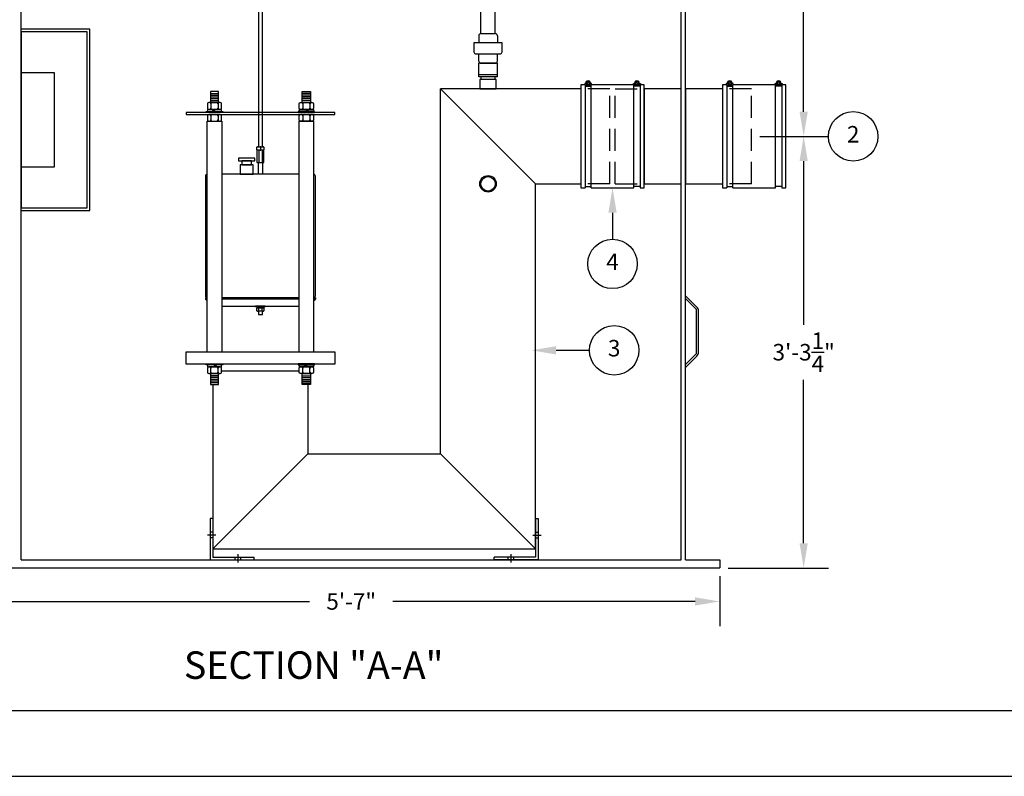
# Model space of a CAD drawing. Extents: x 0 to 1804, y 0 to 260.
# Drawn here: x 55 to 145, y 0 to 69 of the extents above; entities that cross this region are included whole.
import ezdxf
from ezdxf.enums import TextEntityAlignment as Align

# ---------------------------------------------------------------- set-up
doc = ezdxf.new("R2010")
doc.units = 0
doc.header["$LTSCALE"] = 8
doc.header["$MEASUREMENT"] = 0
doc.linetypes.add('HIDDEN', pattern=[0.375, 0.25, -0.125])
doc.layers.get('0').update_dxf_attribs({"linetype": 'CONTINUOUS'})
doc.layers.get('DEFPOINTS').update_dxf_attribs({"linetype": 'CONTINUOUS'})
for name, color, linetype in [('BDR', 5, 'CONTINUOUS'), ('DIM', 2, 'CONTINUOUS'), ('OBJ', 4, 'CONTINUOUS'), ('OSV8SS', 7, 'CONTINUOUS')]:
    doc.layers.add(name, color=color, linetype=linetype)
doc.styles.add('R1', font='ROMANS.shx', dxfattribs={"height": 1.5})
doc.styles.add('RD', font='romand.shx', dxfattribs={"height": 1.25})
doc.dimstyles.new('ROMANS', dxfattribs={"dimscale": 3, "dimtxt": 0.18, "dimasz": 0.18, "dimexe": 0.18, "dimexo": 0.0625, "dimgap": 0.09, "dimtad": 0, "dimtih": 1, "dimtoh": 1, "dimdec": 4, "dimzin": 3, "dimdsep": 46, "dimtxsty": 'Standard', "dimcen": -0.09, "dimadec": 0, "dimazin": 0, "dimtfac": 1, "dimtdec": 4, "dimtofl": 0, "dimtmove": 0, "dimatfit": 3, "dimfxl": 1, "dimtolj": 1, "dimtzin": 0, "dimarcsym": 0})

# ---------------------------------------------------------------- blocks, each defined once
blk = doc.blocks.new('*D0')
at = {"layer": 'DEFPOINTS', "color": 0, "transparency": 16777216}
for p in [(52.001, 18.945), (119.001, 18.945), (52.001, 15.903)]:
    blk.add_point(p, dxfattribs=at)
at = {"layer": 'DIM', "color": 0, "lineweight": -2, "transparency": 16777216}
for p, q in [((52.001, 18.195), (52.001, 13.653)), ((119.001, 18.195), (119.001, 13.653)), ((54.251, 15.903), (81.716, 15.903)), ((116.751, 15.903), (89.287, 15.903))]:
    blk.add_line(p, q, dxfattribs=at)
at = {"layer": 'DIM', "color": 0, "transparency": 16777216}
for points in [[(54.251, 16.278), (54.251, 15.528), (52.001, 15.903)], [(116.751, 16.278), (116.751, 15.528), (119.001, 15.903)]]:
    blk.add_solid(points, dxfattribs=at)
at = {"layer": 'DIM', "color": 0, "transparency": 16777216, "insert": (85.501, 15.903), "char_height": 1.5, "attachment_point": 5, "style": 'R1'}
blk.add_mtext('\\A1;5\'-7"', dxfattribs=at)
blk = doc.blocks.new('*D15')
at = {"layer": 'DEFPOINTS', "color": 0, "transparency": 16777216}
for p in [(121.876, 58.195), (126.624, 58.195), (119.001, 18.945)]:
    blk.add_point(p, dxfattribs=at)
at = {"layer": 'DIM', "color": 0, "lineweight": -2, "transparency": 16777216}
for p, q in [((122.626, 58.195), (128.874, 58.195)), ((126.624, 55.945), (126.624, 41.07)), ((126.624, 21.195), (126.624, 36.07)), ((119.751, 18.945), (128.874, 18.945))]:
    blk.add_line(p, q, dxfattribs=at)
at = {"layer": 'DIM', "color": 0, "transparency": 16777216}
for points in [[(126.249, 55.945), (126.999, 55.945), (126.624, 58.195)], [(126.249, 21.195), (126.999, 21.195), (126.624, 18.945)]]:
    blk.add_solid(points, dxfattribs=at)
at = {"layer": 'DIM', "color": 0, "transparency": 16777216, "insert": (126.624, 38.57), "char_height": 1.5, "attachment_point": 5, "style": 'R1'}
blk.add_mtext('\\A1;3\'-3{\\H1.000000x;\\S1/4;}"', dxfattribs=at)
blk = doc.blocks.new('*D16')
at = {"layer": 'DEFPOINTS', "color": 0, "transparency": 16777216}
for p in [(119.001, 102.945), (126.624, 102.945), (121.876, 58.195)]:
    blk.add_point(p, dxfattribs=at)
at = {"layer": 'DIM', "color": 0, "lineweight": -2, "transparency": 16777216}
for p, q in [((119.751, 102.945), (128.874, 102.945)), ((126.624, 100.695), (126.624, 83.07)), ((126.624, 60.445), (126.624, 78.07)), ((122.626, 58.195), (128.874, 58.195))]:
    blk.add_line(p, q, dxfattribs=at)
at = {"layer": 'DIM', "color": 0, "transparency": 16777216}
for points in [[(126.249, 100.695), (126.999, 100.695), (126.624, 102.945)], [(126.249, 60.445), (126.999, 60.445), (126.624, 58.195)]]:
    blk.add_solid(points, dxfattribs=at)
at = {"layer": 'DIM', "color": 0, "transparency": 16777216, "insert": (126.624, 80.57), "char_height": 1.5, "attachment_point": 5, "style": 'R1'}
blk.add_mtext('\\A1;3\'-8{\\H1.000000x;\\S3/4;}"', dxfattribs=at)

msp = doc.modelspace()

# ---------------------------------------------------------------- linework, layer by layer
at = {"color": 1}
msp.add_line((5.9994, 5.9994), (281.9718, 5.9994), dxfattribs=at)
at = {"layer": 'DIM'}
for p, q in [((109.25134, 51.25795), (109.25134, 48.84925)), ((104.12865, 38.74081), (107.15292, 38.74081))]:
    msp.add_line(p, q, dxfattribs=at)
msp.add_lwpolyline([(0, 0), (288, 0), (288, 216), (0, 216)], close=True, dxfattribs=at)
for centre in [(131.12427, 58.19545), (109.25134, 46.59925), (109.40292, 38.74081)]:
    msp.add_circle(centre, 2.25, dxfattribs=at)
for points in [[(109.62634, 51.25795), (108.87634, 51.25795), (109.25134, 53.50795)], [(104.12865, 38.36581), (104.12865, 39.11581), (101.87865, 38.74081)]]:
    msp.add_solid(points, dxfattribs=at)
at = {"layer": 'OBJ'}
for p, q in [((55.50134, 19.69545), (55.50134, 102.69545)), ((115.50134, 19.69545), (115.50134, 102.69545)), ((115.87634, 19.69545), (115.87634, 102.32045)), ((61.75134, 67.94545), (55.50134, 67.94545)), ((61.75134, 51.44545), (61.75134, 67.94545)), ((119.25134, 62.88295), (119.25134, 53.50795)), ((119.62634, 62.88295), (119.62634, 53.50795)), ((119.62634, 62.75795), (120.18884, 62.75795)), ((119.79043, 63.14258), (119.91147, 62.883)), ((119.90371, 63.19541), (120.02476, 62.93583)), ((120.18884, 53.50795), (120.18884, 62.88295)), ((124.06384, 53.50795), (124.06384, 62.88295)), ((124.62634, 62.75795), (124.06384, 62.75795)), ((124.34897, 63.19541), (124.22793, 62.93583)), ((124.46226, 63.14258), (124.34121, 62.883)), ((124.62634, 62.88295), (124.62634, 53.50795)), ((119.25134, 62.50795), (115.87634, 62.50795)), ((115.87634, 62.50795), (115.87634, 53.88295)), ((115.87634, 53.88295), (119.25134, 53.88295)), ((119.62634, 53.63295), (120.18884, 53.63295)), ((124.62634, 53.63295), (124.06384, 53.63295)), ((55.50134, 51.44545), (61.75134, 51.44545)), ((115.87634, 43.44545), (116.87634, 42.44545)), ((115.87634, 37.44545), (116.87634, 38.44545)), ((55.50134, 19.69545), (115.50134, 19.69545)), ((115.87634, 19.69545), (119.00134, 19.69545)), ((119.00134, 19.69545), (119.00134, 18.94545)), ((52.00134, 18.94545), (119.00134, 18.94545))]:
    msp.add_line(p, q, dxfattribs=at)
at = {"layer": 'OBJ', "linetype": 'HIDDEN'}
for p, q in [((121.87634, 62.50795), (119.25134, 62.50795)), ((121.87634, 53.88295), (121.87634, 62.50795)), ((121.87634, 53.88295), (119.25134, 53.88295))]:
    msp.add_line(p, q, dxfattribs=at)
at = {"layer": 'OBJ'}
for points in [[(55.50134, 51.69545), (61.50134, 51.69545), (61.50134, 67.69545), (55.50134, 67.69545)], [(58.50134, 55.38295), (55.50134, 55.38295), (55.50134, 64.00795), (58.50134, 64.00795)], [(112.12634, 53.88295), (115.50134, 53.88295), (115.50134, 62.50795), (112.12634, 62.50795)]]:
    msp.add_lwpolyline(points, close=True, dxfattribs=at)
for points in [[(119.62634, 62.88295), (119.25134, 62.88295), (119.25134, 53.50795), (119.62634, 53.50795)], [(119.7545, 63.00795), (119.59509, 63.00795), (119.59509, 62.88295), (120.22009, 62.88295), (120.22009, 63.00795), (120.06068, 63.00795)], [(124.06384, 62.88295), (120.18884, 62.88295)], [(124.49818, 63.00795), (124.65759, 63.00795), (124.65759, 62.88295), (124.03259, 62.88295), (124.03259, 63.00795), (124.192, 63.00795)], [(124.62634, 53.50795), (125.00134, 53.50795), (125.00134, 62.88295), (124.62634, 62.88295)], [(120.18884, 53.50795), (124.06384, 53.50795)], [(116.87634, 38.44545), (116.87634, 42.44545)]]:
    msp.add_lwpolyline(points, dxfattribs=at)
msp.add_lwpolyline([(115.87634, 37.18029), (116.9174, 38.22134, 0.19891237), (117.06384, 38.5749), (117.06384, 42.31601, 0.19891237), (116.9174, 42.66957), (115.87634, 43.71062)], format="xyb", dxfattribs=at)
for centre in [(119.90759, 63.0392), (124.34509, 63.0392)]:
    msp.add_circle(centre, 0.15625, dxfattribs=at)
for centre in [(119.90759, 63.0392), (124.34509, 63.0392)]:
    msp.add_arc(centre, 0.21875, 351.7867893, 188.2132107, dxfattribs=at)
at = {"layer": 'OSV8SS'}
for p, q in [((97.28134, 67.54033), (97.28134, 102.88178)), ((98.59634, 67.54033), (98.59634, 102.88178)), ((97.09509, 67.35283), (97.09509, 66.69658)), ((97.28134, 67.54033), (98.59634, 67.54033)), ((97.28259, 67.54033), (98.59509, 67.54033)), ((98.78259, 67.35283), (98.78259, 66.69658)), ((97.09509, 65.04033), (97.09509, 65.69658)), ((98.78259, 65.04033), (98.78259, 65.69658)), ((98.78259, 64.85283), (97.09509, 64.85283)), ((97.09509, 63.60283), (97.09509, 64.85283)), ((97.28259, 64.85283), (98.59509, 64.85283)), ((98.78259, 63.60283), (98.78259, 64.85283)), ((98.78259, 63.79033), (97.09509, 63.79033)), ((98.78259, 63.60283), (97.09509, 63.60283)), ((106.75134, 62.88295), (106.75134, 53.50795)), ((106.75134, 62.75795), (107.31384, 62.75795)), ((106.91543, 63.14258), (107.03647, 62.883)), ((107.02871, 63.19541), (107.14976, 62.93583)), ((107.31384, 53.50795), (107.31384, 62.88295)), ((111.18884, 53.50795), (111.18884, 62.88295)), ((111.75134, 62.75795), (111.18884, 62.75795)), ((111.47397, 63.19541), (111.35293, 62.93583)), ((111.58726, 63.14258), (111.46621, 62.883)), ((111.75134, 62.88295), (111.75134, 53.50795)), ((72.76249, 62.11095), (73.38749, 62.11095)), ((72.76249, 61.95095), (73.38749, 61.95095)), ((72.76249, 61.79095), (73.38749, 61.79095)), ((81.74019, 62.11095), (81.11519, 62.11095)), ((81.74019, 61.95095), (81.11519, 61.95095)), ((81.74019, 61.79095), (81.11519, 61.79095)), ((106.37634, 62.50795), (93.62634, 62.50795)), ((93.62634, 29.32045), (93.62634, 62.50795)), ((93.62634, 62.50795), (102.25134, 53.88295)), ((72.75024, 61.14595), (72.75024, 60.77095)), ((72.76249, 61.63095), (73.38749, 61.63095)), ((72.76249, 61.47095), (73.38749, 61.47095)), ((73.39974, 61.14595), (73.39974, 60.77095)), ((81.10294, 61.14595), (81.10294, 60.77095)), ((81.74019, 61.63095), (81.11519, 61.63095)), ((81.74019, 61.47095), (81.11519, 61.47095)), ((81.75244, 61.14595), (81.75244, 60.77095)), ((72.75024, 60.07045), (72.75024, 59.69545)), ((72.85284, 60.45795), (73.04084, 60.64595)), ((72.97784, 60.45795), (73.16584, 60.64595)), ((73.39974, 60.07045), (73.39974, 59.69545)), ((81.10294, 60.07045), (81.10294, 59.69545)), ((81.52484, 60.45795), (81.33684, 60.64595)), ((81.64984, 60.45795), (81.46184, 60.64595)), ((81.75244, 60.07045), (81.75244, 59.69545)), ((76.93884, 56.9767), (76.93884, 57.2267)), ((76.93884, 56.9142), (76.93884, 55.8517)), ((76.97009, 57.25795), (77.53259, 57.25795)), ((77.53259, 56.94545), (76.97009, 56.94545)), ((77.53259, 56.94545), (76.97009, 56.94545)), ((77.09509, 56.9142), (77.09509, 55.8517)), ((77.25134, 57.2267), (77.25134, 56.9767)), ((77.40759, 56.9142), (77.40759, 55.8517)), ((77.56384, 57.2267), (77.56384, 56.9767)), ((77.56384, 55.8517), (77.56384, 56.9142)), ((76.97009, 55.82045), (77.53259, 55.82045)), ((102.25134, 20.69545), (102.25134, 53.88295)), ((102.25134, 53.88295), (106.37634, 53.88295)), ((106.75134, 53.63295), (107.31384, 53.63295)), ((111.75134, 53.63295), (111.18884, 53.63295)), ((72.25134, 43.50795), (72.25134, 43.38295)), ((72.41749, 43.24354), (72.25134, 43.38295)), ((82.08519, 43.24354), (82.25134, 43.38295)), ((82.25134, 43.50795), (82.25134, 43.38295)), ((76.93884, 42.3377), (76.93884, 42.5877)), ((77.53259, 42.61895), (76.97009, 42.61895)), ((77.53259, 42.30645), (76.97009, 42.30645)), ((77.09509, 42.3377), (77.09509, 42.5877)), ((77.35165, 42.71295), (77.18884, 42.61895)), ((77.41415, 42.71295), (77.25134, 42.61895)), ((77.40759, 42.3377), (77.40759, 42.5877)), ((77.56384, 42.5877), (77.56384, 42.3377)), ((72.75024, 36.74495), (72.75024, 37.11995)), ((73.17214, 37.43295), (72.98414, 37.24495)), ((73.29714, 37.43295), (73.10914, 37.24495)), ((73.39974, 36.74495), (73.39974, 37.11995)), ((81.10294, 36.74495), (81.10294, 37.11995)), ((81.20554, 37.43295), (81.39354, 37.24495)), ((81.33054, 37.43295), (81.51854, 37.24495)), ((81.75244, 36.74495), (81.75244, 37.11995)), ((73.38749, 36.41995), (72.76249, 36.41995)), ((73.38749, 36.25995), (72.76249, 36.25995)), ((73.38749, 36.09995), (72.76249, 36.09995)), ((73.38749, 35.93995), (72.76249, 35.93995)), ((81.11519, 36.41995), (81.74019, 36.41995)), ((81.11519, 36.25995), (81.74019, 36.25995)), ((81.11519, 36.09995), (81.74019, 36.09995)), ((81.11519, 35.93995), (81.74019, 35.93995)), ((73.38749, 35.77995), (72.76249, 35.77995)), ((72.93884, 35.61995), (72.93884, 20.69545)), ((81.11519, 35.77995), (81.74019, 35.77995)), ((81.56384, 35.61995), (81.56384, 29.32045)), ((81.56384, 29.32045), (72.93884, 20.69545)), ((81.56384, 29.32045), (93.62634, 29.32045)), ((93.62634, 29.32045), (102.25134, 20.69545)), ((72.93884, 23.44545), (72.93884, 19.94545)), ((102.25134, 23.44545), (102.25134, 19.94545)), ((73.18884, 21.94545), (72.43884, 21.94545)), ((72.93884, 22.19545), (72.68884, 22.19545)), ((72.93884, 21.69545), (72.68884, 21.69545)), ((102.00134, 21.94545), (102.75134, 21.94545)), ((102.25134, 22.19545), (102.50134, 22.19545)), ((102.25134, 21.69545), (102.50134, 21.69545)), ((72.93884, 20.69545), (102.25134, 20.69545)), ((72.93884, 19.94545), (76.68884, 19.94545)), ((74.93884, 19.94545), (74.93884, 19.69545)), ((75.18884, 20.19545), (75.18884, 19.44545)), ((75.43884, 19.94545), (75.43884, 19.69545)), ((102.25134, 19.94545), (98.50134, 19.94545)), ((99.75134, 19.94545), (99.75134, 19.69545)), ((100.00134, 20.19545), (100.00134, 19.44545)), ((100.25134, 19.94545), (100.25134, 19.69545))]:
    msp.add_line(p, q, dxfattribs=at)
at = {"layer": 'OSV8SS', "linetype": 'HIDDEN'}
for p, q in [((109.00134, 62.50795), (106.37634, 62.50795)), ((109.00134, 53.88295), (109.00134, 62.50795)), ((109.50134, 62.50795), (112.12634, 62.50795)), ((109.50134, 53.88295), (109.50134, 62.50795)), ((109.00134, 53.88295), (106.37634, 53.88295)), ((109.50134, 53.88295), (112.12634, 53.88295))]:
    msp.add_line(p, q, dxfattribs=at)
at = {"layer": 'OSV8SS'}
for points in [[(77.16666, 69.88295), (77.06384, 69.88295), (77.06384, 57.25795)], [(77.43884, 57.25795), (77.43884, 69.88295), (77.32158, 69.88295)], [(98.59634, 63.38295), (98.59634, 63.60283), (97.28134, 63.60283), (97.28134, 63.38295)], [(106.75134, 62.88295), (106.37634, 62.88295), (106.37634, 53.50795), (106.75134, 53.50795)], [(106.8795, 63.00795), (106.72009, 63.00795), (106.72009, 62.88295), (107.34509, 62.88295), (107.34509, 63.00795), (107.18568, 63.00795)], [(111.18884, 62.88295), (107.31384, 62.88295)], [(111.62318, 63.00795), (111.78259, 63.00795), (111.78259, 62.88295), (111.15759, 62.88295), (111.15759, 63.00795), (111.317, 63.00795)], [(111.75134, 53.50795), (112.12634, 53.50795), (112.12634, 62.88295), (111.75134, 62.88295)], [(77.43884, 55.82045), (77.43884, 54.75795), (77.06384, 54.75795), (77.06384, 55.82045)], [(80.77019, 54.75795), (73.73249, 54.75795)], [(107.31384, 53.50795), (111.18884, 53.50795)], [(72.41749, 43.50795), (72.25134, 43.50795)], [(72.41749, 43.38295), (72.25134, 43.38295)], [(80.77019, 43.50795), (73.73249, 43.50795)], [(73.73249, 43.50795), (80.77019, 43.50795)], [(80.77019, 43.38295), (73.73249, 43.38295)], [(82.25134, 43.50795), (82.08519, 43.50795)], [(82.25134, 43.38295), (82.08519, 43.38295)], [(73.73249, 42.75795), (80.77019, 42.75795)], [(77.06384, 42.30645), (77.06384, 42.00795), (77.43884, 42.00795), (77.43884, 42.30645)], [(73.72449, 36.88295), (80.77819, 36.88295)], [(72.93884, 23.44545), (72.68884, 23.44545), (72.68884, 19.69545), (76.68884, 19.69545), (76.68884, 19.94545)], [(102.25134, 23.44545), (102.50134, 23.44545), (102.50134, 19.69545), (98.50134, 19.69545), (98.50134, 19.94545)]]:
    msp.add_lwpolyline(points, dxfattribs=at)
for points in [[(96.65759, 66.69658), (96.65759, 65.88408, 0.41421356), (96.84509, 65.69658), (99.03259, 65.69658, 0.41421356), (99.22009, 65.88408), (99.22009, 66.69658)], [(72.55049, 60.64595), (73.59949, 60.64595, 0.41421356), (73.72449, 60.77095), (73.72449, 61.14595, 0.41421356), (73.59949, 61.27095), (72.55049, 61.27095, 0.41421356), (72.42549, 61.14595), (72.42549, 60.77095, 0.41421356)], [(81.95219, 60.64595), (80.90319, 60.64595, -0.41421356), (80.77819, 60.77095), (80.77819, 61.14595, -0.41421356), (80.90319, 61.27095), (81.95219, 61.27095, -0.41421356), (82.07719, 61.14595), (82.07719, 60.77095, -0.41421356)], [(72.55049, 59.57045), (73.59949, 59.57045, 0.41421356), (73.72449, 59.69545), (73.72449, 60.07045, 0.41421356), (73.59949, 60.19545), (72.55049, 60.19545, 0.41421356), (72.42549, 60.07045), (72.42549, 59.69545, 0.41421356)], [(81.95219, 59.57045), (80.90319, 59.57045, -0.41421356), (80.77819, 59.69545), (80.77819, 60.07045, -0.41421356), (80.90319, 60.19545), (81.95219, 60.19545, -0.41421356), (82.07719, 60.07045), (82.07719, 59.69545, -0.41421356)], [(73.59949, 37.24495), (72.55049, 37.24495, 0.41421356), (72.42549, 37.11995), (72.42549, 36.74495, 0.41421356), (72.55049, 36.61995), (73.59949, 36.61995, 0.41421356), (73.72449, 36.74495), (73.72449, 37.11995, 0.41421356)], [(80.90319, 37.24495), (81.95219, 37.24495, -0.41421356), (82.07719, 37.11995), (82.07719, 36.74495, -0.41421356), (81.95219, 36.61995), (80.90319, 36.61995, -0.41421356), (80.77819, 36.74495), (80.77819, 37.11995, -0.41421356)]]:
    msp.add_lwpolyline(points, format="xyb", close=True, dxfattribs=at)
for points in [[(97.18884, 62.50795), (98.68884, 62.50795), (98.68884, 63.38295), (97.18884, 63.38295)], [(72.69999, 61.27095), (73.44999, 61.27095), (73.44999, 62.27095), (72.69999, 62.27095)], [(81.80269, 61.27095), (81.05269, 61.27095), (81.05269, 62.27095), (81.80269, 62.27095)], [(70.50134, 60.19545), (84.00134, 60.19545), (84.00134, 60.38295), (70.50134, 60.38295)], [(72.32499, 60.45795), (73.82499, 60.45795), (73.82499, 60.38295), (72.32499, 60.38295)], [(72.44249, 60.45795), (73.70749, 60.45795), (73.70749, 60.64595), (72.44249, 60.64595)], [(82.17769, 60.45795), (80.67769, 60.45795), (80.67769, 60.38295), (82.17769, 60.38295)], [(82.06019, 60.45795), (80.79519, 60.45795), (80.79519, 60.64595), (82.06019, 60.64595)], [(72.41749, 59.57045), (73.73249, 59.57045), (73.73249, 38.57045), (72.41749, 38.57045)], [(80.77019, 59.57045), (82.08519, 59.57045), (82.08519, 38.57045), (80.77019, 38.57045)], [(75.25134, 55.97295), (76.75134, 55.97295), (76.75134, 56.22295), (75.25134, 56.22295)], [(75.40759, 54.75795), (76.59509, 54.75795), (76.59509, 55.59795), (75.40759, 55.59795)], [(75.55134, 55.59795), (76.45134, 55.59795), (76.45134, 55.97295), (75.55134, 55.97295)], [(77.68884, 42.75795), (76.81384, 42.75795), (76.81384, 42.71295), (77.68884, 42.71295)], [(77.59134, 42.71295), (76.91134, 42.71295), (76.91134, 42.61895), (77.59134, 42.61895)], [(70.47009, 37.50795), (84.03259, 37.50795), (84.03259, 38.57045), (70.47009, 38.57045)], [(73.82499, 37.43295), (72.32499, 37.43295), (72.32499, 37.50795), (73.82499, 37.50795)], [(73.70749, 37.43295), (72.44249, 37.43295), (72.44249, 37.24495), (73.70749, 37.24495)], [(80.67769, 37.43295), (82.17769, 37.43295), (82.17769, 37.50795), (80.67769, 37.50795)], [(80.79519, 37.43295), (82.06019, 37.43295), (82.06019, 37.24495), (80.79519, 37.24495)], [(73.44999, 36.61995), (72.69999, 36.61995), (72.69999, 35.61995), (73.44999, 35.61995)], [(81.05269, 36.61995), (81.80269, 36.61995), (81.80269, 35.61995), (81.05269, 35.61995)]]:
    msp.add_lwpolyline(points, close=True, dxfattribs=at)
for points in [[(72.41749, 54.75673, 0.38117266), (72.25134, 54.57045), (72.25134, 43.69545, 0.38117266), (72.41749, 43.50917, 0.38117266)], [(82.08519, 43.50917, 0.38117266), (82.25134, 43.69545), (82.25134, 54.57045, 0.38117266), (82.08519, 54.75673)]]:
    msp.add_lwpolyline(points, format="xyb", dxfattribs=at)
for centre, radius in [((107.03259, 63.0392), 0.15625), ((111.47009, 63.0392), 0.15625), ((97.93884, 53.88295), 0.75), ((97.93884, 53.88295), 0.6575)]:
    msp.add_circle(centre, radius, dxfattribs=at)
for centre, radius, start, end in [((97.28259, 67.35283), 0.1875, 90, 180), ((98.59509, 67.35283), 0.1875, 0, 90), ((97.28259, 65.04033), 0.1875, 180, 270), ((98.59509, 65.04033), 0.1875, 270, 0), ((107.03259, 63.0392), 0.21875, 351.7867893, 188.2132107), ((111.47009, 63.0392), 0.21875, 351.7867893, 188.2132107), ((72.62524, 61.14595), 0.125, 0, 90), ((72.87524, 61.14595), 0.125, 90, 180), ((73.27474, 61.14595), 0.125, 0, 90), ((73.52474, 61.14595), 0.125, 90, 180), ((80.97794, 61.14595), 0.125, 0, 90), ((81.22794, 61.14595), 0.125, 90, 180), ((81.62744, 61.14595), 0.125, 0, 90), ((81.87744, 61.14595), 0.125, 90, 180), ((72.62524, 60.77095), 0.125, 270, 0), ((72.62524, 60.07045), 0.125, 0, 90), ((72.87524, 60.77095), 0.125, 180, 270), ((72.87524, 60.07045), 0.125, 90, 180), ((73.27474, 60.77095), 0.125, 270, 0), ((73.27474, 60.07045), 0.125, 0, 90), ((73.52474, 60.77095), 0.125, 180, 270), ((73.52474, 60.07045), 0.125, 90, 180), ((80.97794, 60.77095), 0.125, 270, 0), ((80.97794, 60.07045), 0.125, 0, 90), ((81.22794, 60.77095), 0.125, 180, 270), ((81.22794, 60.07045), 0.125, 90, 180), ((81.62744, 60.77095), 0.125, 270, 0), ((81.62744, 60.07045), 0.125, 0, 90), ((81.87744, 60.77095), 0.125, 180, 270), ((81.87744, 60.07045), 0.125, 90, 180), ((72.62524, 59.69545), 0.125, 270, 0), ((72.87524, 59.69545), 0.125, 180, 270), ((73.27474, 59.69545), 0.125, 270, 0), ((73.52474, 59.69545), 0.125, 180, 270), ((80.97794, 59.69545), 0.125, 270, 0), ((81.22794, 59.69545), 0.125, 180, 270), ((81.62744, 59.69545), 0.125, 270, 0), ((81.87744, 59.69545), 0.125, 180, 270), ((76.97009, 57.2267), 0.03125, 90, 180), ((76.97009, 56.9767), 0.03125, 180, 270), ((76.97009, 56.9142), 0.03125, 90, 180), ((77.06384, 56.9142), 0.03125, 0, 90), ((77.12634, 56.9142), 0.03125, 90, 180), ((77.22009, 57.2267), 0.03125, 0, 90), ((77.22009, 56.9767), 0.03125, 270, 0), ((77.28259, 57.2267), 0.03125, 90, 180), ((77.28259, 56.9767), 0.03125, 180, 270), ((77.37634, 56.9142), 0.03125, 0, 90), ((77.43884, 56.9142), 0.03125, 90, 180), ((77.53259, 57.2267), 0.03125, 0, 90), ((77.53259, 56.9767), 0.03125, 270, 0), ((77.53259, 56.9142), 0.03125, 0, 90), ((76.97009, 55.8517), 0.03125, 180, 270), ((77.06384, 55.8517), 0.03125, 270, 0), ((77.12634, 55.8517), 0.03125, 180, 270), ((77.37634, 55.8517), 0.03125, 270, 0), ((77.43884, 55.8517), 0.03125, 180, 270), ((77.53259, 55.8517), 0.03125, 270, 0), ((76.97009, 42.5877), 0.03125, 90, 180), ((76.97009, 42.3377), 0.03125, 180, 270), ((77.06384, 42.5877), 0.03125, 0, 90), ((77.06384, 42.3377), 0.03125, 270, 0), ((77.12634, 42.5877), 0.03125, 90, 180), ((77.12634, 42.3377), 0.03125, 180, 270), ((77.37634, 42.5877), 0.03125, 0, 90), ((77.37634, 42.3377), 0.03125, 270, 0), ((77.43884, 42.5877), 0.03125, 90, 180), ((77.43884, 42.3377), 0.03125, 180, 270), ((77.53259, 42.5877), 0.03125, 0, 90), ((77.53259, 42.3377), 0.03125, 270, 0), ((72.62524, 37.11995), 0.125, 0, 90), ((72.62524, 36.74495), 0.125, 270, 0), ((72.87524, 37.11995), 0.125, 90, 180), ((72.87524, 36.74495), 0.125, 180, 270), ((73.27474, 37.11995), 0.125, 0, 90), ((73.27474, 36.74495), 0.125, 270, 0), ((73.52474, 37.11995), 0.125, 90, 180), ((73.52474, 36.74495), 0.125, 180, 270), ((80.97794, 37.11995), 0.125, 0, 90), ((80.97794, 36.74495), 0.125, 270, 0), ((81.22794, 37.11995), 0.125, 90, 180), ((81.22794, 36.74495), 0.125, 180, 270), ((81.62744, 37.11995), 0.125, 0, 90), ((81.62744, 36.74495), 0.125, 270, 0), ((81.87744, 37.11995), 0.125, 90, 180), ((81.87744, 36.74495), 0.125, 180, 270)]:
    msp.add_arc(centre, radius, start, end, dxfattribs=at)

# ---------------------------------------------------------------- texts
at = {"layer": 'BDR', "style": 'RD'}
msp.add_text('%%USECTION "A-A"', height=2.5, dxfattribs=at).set_placement((70.29776, 8.86159))
at = {"layer": 'DIM', "style": 'R1'}
for s, p in [('2', (131.12427, 58.19545)), ('4', (109.25134, 46.59925)), ('3', (109.40292, 38.74081))]:
    msp.add_text(s, height=1.5, dxfattribs=at).set_placement(p, align=Align.MIDDLE)

# ---------------------------------------------------------------- dimensions: what is measured, and where the dimension line sits
at = {"layer": 'DIM'}
for base, p1, p2, override, picture, middle in [((126.62427, 102.94545), (121.87634, 58.19545), (119.00134, 102.94545), {"dimscale": 12, "dimtxt": 0.625, "dimasz": 0.1875, "dimexe": 0.1875, "dimgap": 0.0625, "dimlunit": 4, "dimtxsty": 'R1', "dimcen": -0.125, "dimadec": 4, "dimtmove": 1}, '*D16', (126.62427, 80.57045)), ((126.62427, 58.19545), (119.00134, 18.94545), (121.87634, 58.19545), {"dimscale": 12, "dimtxt": 0.625, "dimasz": 0.1875, "dimexe": 0.1875, "dimgap": 0.0625, "dimlunit": 4, "dimtxsty": 'R1', "dimcen": -0.125, "dimadec": 4}, '*D15', (126.62427, 38.57045))]:
    dim = msp.add_linear_dim(base=base, p1=p1, p2=p2, angle=90, dimstyle='ROMANS', override=override, dxfattribs=at)
    dim.commit()
    dim.dimension.update_dxf_attribs({"geometry": picture, "text_midpoint": middle})
dim = msp.add_linear_dim(base=(52.00134, 15.90274), p1=(119.00134, 18.94545), p2=(52.00134, 18.94545), dimstyle='ROMANS', override={"dimscale": 12, "dimtxt": 0.625, "dimasz": 0.1875, "dimexe": 0.1875, "dimgap": 0.0625, "dimlunit": 4, "dimtxsty": 'R1', "dimcen": -0.125, "dimadec": 4}, dxfattribs=at)
dim.commit()
dim.dimension.update_dxf_attribs({"geometry": '*D0', "text_midpoint": (85.50134, 15.90274)})

doc.saveas('drawing.dxf')
